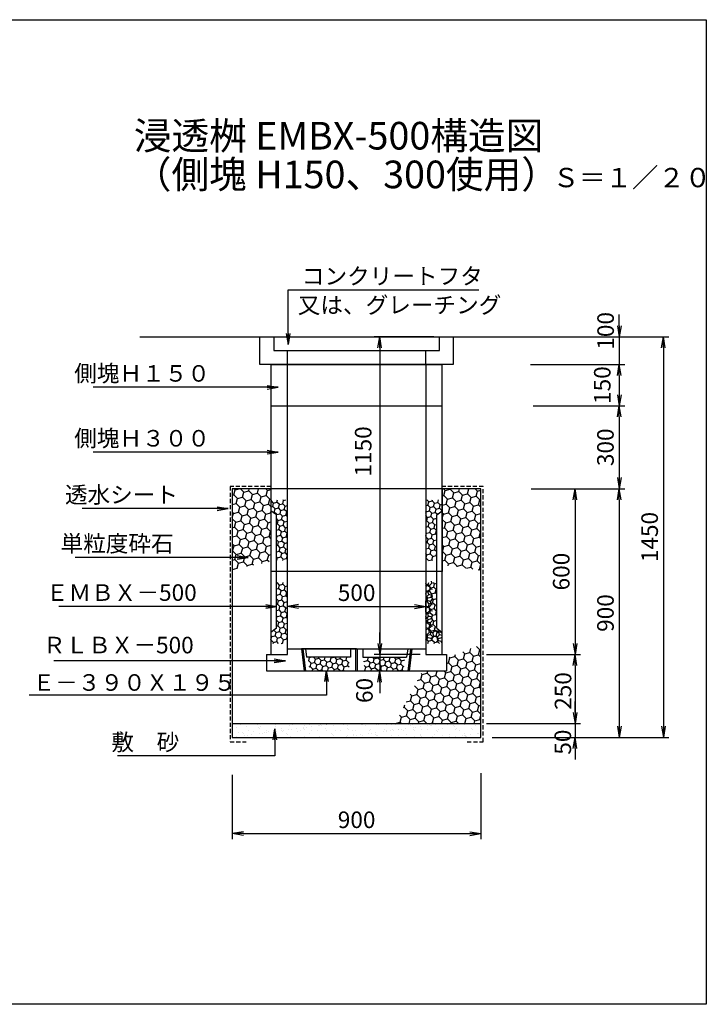
# Model space of a CAD drawing. Extents: x -5685 to 6915, y -2708 to 4420.
# Drawn here: x 4430 to 6915, y 856 to 4420 of the extents above; entities that cross this region are included whole.
import ezdxf
from ezdxf.enums import TextEntityAlignment as Align

# ---------------------------------------------------------------- set-up
doc = ezdxf.new("R2010")
doc.units = 0
doc.header["$LTSCALE"] = 60
doc.header["$MEASUREMENT"] = 0
doc.linetypes.add('HIDDEN', pattern=[0.375, 0.25, -0.125])
doc.layers.get('0').update_dxf_attribs({"linetype": 'CONTINUOUS'})
doc.layers.get('DEFPOINTS').update_dxf_attribs({"linetype": 'CONTINUOUS'})
for name, color, linetype in [('KL', 5, 'HIDDEN'), ('NAZORI', 4, 'CONTINUOUS'), ('saiseki', 4, 'CONTINUOUS'), ('SUNPO', 3, 'CONTINUOUS'), ('SUNPOU', 3, 'CONTINUOUS')]:
    doc.layers.add(name, color=color, linetype=linetype)
doc.styles.add('BIGFONT', font='simplex', dxfattribs={"bigfont": 'extfont'})
doc.dimstyles.new('P1', dxfattribs={"dimscale": 20, "dimtxt": 3, "dimasz": 2, "dimexe": 1, "dimexo": 1, "dimgap": 0, "dimtad": 1, "dimdec": 4, "dimzin": 0, "dimdsep": 46, "dimtxsty": 'BIGFONT', "dimblk": 'ARROW', "dimblk1": 'ARROW', "dimblk2": 'ARROW', "dimsah": 1, "dimcen": 0, "dimadec": 0, "dimazin": 0, "dimtfac": 1, "dimtdec": 4, "dimtmove": 2, "dimatfit": 3, "dimldrblk": 'ARROW', "dimfxl": 1, "dimtolj": 1, "dimtzin": 0, "dimarcsym": 0})
pattern_1 = [(15, (5040, -450), (15.30931, 15.30931), [12.5, -25]), (135, (5040, -450), (-20.912908, 5.603597), [12.5, -25]), (75, (5040, -450), (-5.603597, 20.912908), [-25, 12.5])]

# ---------------------------------------------------------------- blocks, each defined once
blk = doc.blocks.new('ARROW')
for p in [(-1, 0.167), (-1, 0), (-1, -0.167)]:
    blk.add_line(p, (0, 0))
blk = doc.blocks.new('*D40')
at = {"layer": 'DEFPOINTS', "color": 0}
for p in [(6099.8, 1712.8), (5199.8, 1705.8), (6099.8, 1473.5)]:
    blk.add_point(p, dxfattribs=at)
at = {"layer": 'SUNPOU', "color": 0, "lineweight": -2}
for p, q in [((5199.8, 1685.8), (5199.8, 1453.5)), ((6099.8, 1692.8), (6099.8, 1453.5)), ((5239.8, 1473.5), (6059.8, 1473.5))]:
    blk.add_line(p, q, dxfattribs=at)
at = {"layer": 'SUNPOU', "color": 0, "lineweight": -2, "xscale": 40, "yscale": 40, "zscale": 40, "rotation": 180}
blk.add_blockref('ARROW', (5199.8, 1473.5), dxfattribs=at)
at = {"layer": 'SUNPOU', "color": 0, "lineweight": -2, "xscale": 40, "yscale": 40, "zscale": 40}
blk.add_blockref('ARROW', (6099.8, 1473.5), dxfattribs=at)
at = {"layer": 'SUNPOU', "color": 0, "insert": (5649.8, 1523.5), "char_height": 60, "attachment_point": 5, "style": 'BIGFONT'}
blk.add_mtext('\\A1;900', dxfattribs=at)
blk = doc.blocks.new('*D39')
at = {"layer": 'DEFPOINTS', "color": 0}
for p in [(5899.8, 2295.5), (5399.8, 2251.6), (5899.8, 2255)]:
    blk.add_point(p, dxfattribs=at)
at = {"layer": 'SUNPOU', "color": 0, "lineweight": -2}
for p, q in [((5399.8, 2271.6), (5399.8, 2315.5)), ((5439.8, 2295.5), (5859.8, 2295.5)), ((5899.8, 2275), (5899.8, 2315.5))]:
    blk.add_line(p, q, dxfattribs=at)
at = {"layer": 'SUNPOU', "color": 0, "lineweight": -2, "xscale": 40, "yscale": 40, "zscale": 40, "rotation": 180}
blk.add_blockref('ARROW', (5399.8, 2295.5), dxfattribs=at)
at = {"layer": 'SUNPOU', "color": 0, "lineweight": -2, "xscale": 40, "yscale": 40, "zscale": 40}
blk.add_blockref('ARROW', (5899.8, 2295.5), dxfattribs=at)
at = {"layer": 'SUNPOU', "color": 0, "insert": (5649.8, 2345.5), "char_height": 60, "attachment_point": 5, "style": 'BIGFONT'}
blk.add_mtext('\\A1;500', dxfattribs=at)
blk = doc.blocks.new('*D38')
at = {"layer": 'DEFPOINTS', "color": 0}
for p in [(6269, 3021.9), (6261.9, 2721.9), (6600.4, 2721.9)]:
    blk.add_point(p, dxfattribs=at)
at = {"layer": 'SUNPOU', "color": 0, "lineweight": -2}
for p, q in [((6289, 3021.9), (6620.4, 3021.9)), ((6600.4, 2981.9), (6600.4, 2761.9)), ((6281.9, 2721.9), (6620.4, 2721.9))]:
    blk.add_line(p, q, dxfattribs=at)
at = {"layer": 'SUNPOU', "color": 0, "lineweight": -2, "xscale": 40, "yscale": 40, "zscale": 40}
for p, rotation in [((6600.4, 3021.9), 90), ((6600.4, 2721.9), 270)]:
    blk.add_blockref('ARROW', p, dxfattribs=dict(at, rotation=rotation))
at = {"layer": 'SUNPOU', "color": 0, "insert": (6550.4, 2871.9), "char_height": 60, "attachment_point": 5, "rotation": 90, "style": 'BIGFONT'}
blk.add_mtext('\\A1;300', dxfattribs=at)
blk = doc.blocks.new('*D36')
at = {"layer": 'DEFPOINTS', "color": 0}
for p in [(6259, 3271.9), (6254.9, 1821.9), (6760.4, 1821.9)]:
    blk.add_point(p, dxfattribs=at)
at = {"layer": 'SUNPOU', "color": 0, "lineweight": -2}
for p, q in [((6279, 3271.9), (6780.4, 3271.9)), ((6760.4, 3231.9), (6760.4, 1861.9)), ((6274.9, 1821.9), (6780.4, 1821.9))]:
    blk.add_line(p, q, dxfattribs=at)
at = {"layer": 'SUNPOU', "color": 0, "lineweight": -2, "xscale": 40, "yscale": 40, "zscale": 40}
for p, rotation in [((6760.4, 3271.9), 90), ((6760.4, 1821.9), 270)]:
    blk.add_blockref('ARROW', p, dxfattribs=dict(at, rotation=rotation))
at = {"layer": 'SUNPOU', "color": 0, "insert": (6710.4, 2546.9), "char_height": 60, "attachment_point": 5, "rotation": 90, "style": 'BIGFONT'}
blk.add_mtext('\\A1;1450', dxfattribs=at)
blk = doc.blocks.new('*D41')
at = {"layer": 'DEFPOINTS', "color": 0}
for p in [(6297.1, 2721.9), (6262.1, 1821.9), (6600.4, 1821.9)]:
    blk.add_point(p, dxfattribs=at)
at = {"layer": 'SUNPOU', "color": 0, "lineweight": -2}
for p, q in [((6317.1, 2721.9), (6620.4, 2721.9)), ((6600.4, 2681.9), (6600.4, 1861.9)), ((6282.1, 1821.9), (6620.4, 1821.9))]:
    blk.add_line(p, q, dxfattribs=at)
at = {"layer": 'SUNPOU', "color": 0, "lineweight": -2, "xscale": 40, "yscale": 40, "zscale": 40}
for p, rotation in [((6600.4, 2721.9), 90), ((6600.4, 1821.9), 270)]:
    blk.add_blockref('ARROW', p, dxfattribs=dict(at, rotation=rotation))
at = {"layer": 'SUNPOU', "color": 0, "insert": (6550.4, 2271.9), "char_height": 60, "attachment_point": 5, "rotation": 90, "style": 'BIGFONT'}
blk.add_mtext('\\A1;900', dxfattribs=at)
blk = doc.blocks.new('*D42')
at = {"layer": 'DEFPOINTS', "color": 0}
for p in [(6261.9, 2721.9), (6099.8, 2121.9), (6440.4, 2121.9)]:
    blk.add_point(p, dxfattribs=at)
at = {"layer": 'SUNPOU', "color": 0, "lineweight": -2}
for p, q in [((6281.9, 2721.9), (6460.4, 2721.9)), ((6440.4, 2681.9), (6440.4, 2161.9)), ((6119.8, 2121.9), (6460.4, 2121.9))]:
    blk.add_line(p, q, dxfattribs=at)
at = {"layer": 'SUNPOU', "color": 0, "lineweight": -2, "xscale": 40, "yscale": 40, "zscale": 40}
for p, rotation in [((6440.4, 2721.9), 90), ((6440.4, 2121.9), 270)]:
    blk.add_blockref('ARROW', p, dxfattribs=dict(at, rotation=rotation))
at = {"layer": 'SUNPOU', "color": 0, "insert": (6390.4, 2421.9), "char_height": 60, "attachment_point": 5, "rotation": 90, "style": 'BIGFONT'}
blk.add_mtext('\\A1;600', dxfattribs=at)
blk = doc.blocks.new('*X12')
at = {"color": 0}
for p, q in [((2844.1, 1389.7), (2842.3, 1396.2)), ((2823.2, 1384.1), (2821.7, 1389.8)), ((2821.7, 1382.6), (2823.2, 1384.1)), ((2829.7, 1360), (2821.7, 1362.1)), ((2835.3, 1380.9), (2823.2, 1384.1)), ((2829.7, 1360), (2838.5, 1368.8)), ((2832.9, 1347.9), (2829.7, 1360)), ((2835.3, 1380.9), (2844.1, 1389.7)), ((2838.5, 1368.8), (2835.3, 1380.9)), ((2846.7, 1366.6), (2838.5, 1368.8)), ((2846.7, 1389), (2844.1, 1389.7)), ((2824, 1339), (2821.7, 1339.7)), ((2821.7, 1321.4), (2827.3, 1327)), ((2824, 1339), (2832.9, 1347.9)), ((2827.3, 1327), (2824, 1339)), ((2839.4, 1323.7), (2827.3, 1327)), ((2845, 1344.6), (2832.9, 1347.9)), ((2839.4, 1323.7), (2846.7, 1331)), ((2842.6, 1311.7), (2839.4, 1323.7)), ((2845, 1344.6), (2846.7, 1346.4)), ((2846.7, 1338.3), (2845, 1344.6)), ((2821.7, 1306), (2821.7, 1306.1)), ((2833.8, 1302.8), (2821.7, 1306.1)), ((2821.7, 1306.1), (2821.7, 1306.1)), ((2828.1, 1281.9), (2821.7, 1283.6)), ((2828.1, 1281.9), (2837, 1290.7)), ((2833.8, 1302.8), (2842.6, 1311.7)), ((2837, 1290.7), (2833.8, 1302.8)), ((2846.7, 1288.2), (2837, 1290.7)), ((2846.7, 1310.6), (2842.6, 1311.7)), ((2822.5, 1261), (2821.7, 1261.2)), ((2821.7, 1244.8), (2825.8, 1248.9)), ((2822.5, 1261), (2831.4, 1269.8)), ((2825.8, 1248.9), (2822.5, 1261)), ((2837.9, 1245.7), (2825.8, 1248.9)), ((2831.4, 1269.8), (2828.1, 1281.9)), ((2843.5, 1266.6), (2831.4, 1269.8)), ((2837.9, 1245.7), (2846.7, 1254.5)), ((2843.5, 1266.6), (2846.7, 1269.8)), ((2846.7, 1254.6), (2843.5, 1266.6)), ((2832.3, 1224.8), (2821.7, 1227.6)), ((2826.6, 1203.9), (2835.5, 1212.7)), ((2832.3, 1224.8), (2841.1, 1233.6)), ((2835.5, 1212.7), (2832.3, 1224.8)), ((2847.6, 1209.5), (2835.5, 1212.7)), ((2841.1, 1233.6), (2837.9, 1245.7)), ((2846.7, 1232.1), (2841.1, 1233.6)), ((2847.6, 1209.5), (2856.4, 1218.3)), ((2856.4, 1218.3), (2854, 1227.2)), ((2868.5, 1215.1), (2856.4, 1218.3)), ((2868.5, 1215.1), (2871, 1217.5)), ((2871.7, 1203), (2868.5, 1215.1)), ((2826.6, 1203.9), (2821.7, 1205.2)), ((2821.7, 1183.6), (2829.9, 1191.8)), ((2829.9, 1191.8), (2826.6, 1203.9)), ((2842, 1188.6), (2829.9, 1191.8)), ((2842, 1188.6), (2850.8, 1197.4)), ((2842.9, 1185.2), (2842, 1188.6)), ((2850.8, 1197.4), (2847.6, 1209.5)), ((2862.9, 1194.2), (2850.8, 1197.4)), ((2859.9, 1175.8), (2866.1, 1182.1)), ((2862.9, 1194.2), (2871.7, 1203)), ((2866.1, 1182.1), (2862.9, 1194.2)), ((2878.2, 1178.8), (2866.1, 1182.1)), ((2881.7, 1200.3), (2871.7, 1203)), ((2878.2, 1178.8), (2881.7, 1182.3)), ((2879.7, 1173.4), (2878.2, 1178.8))]:
    blk.add_line(p, q, dxfattribs=at)
blk = doc.blocks.new('*D43')
at = {"layer": 'DEFPOINTS', "color": 0}
for p in [(6119.8, 1871.9), (6119.8, 1821.9), (6440.4, 1821.9)]:
    blk.add_point(p, dxfattribs=at)
at = {"layer": 'SUNPOU', "color": 0, "lineweight": -2}
for p, q in [((6440.4, 1911.9), (6440.4, 1951.9)), ((6139.8, 1871.9), (6460.4, 1871.9)), ((6440.4, 1871.9), (6440.4, 1821.9)), ((6139.8, 1821.9), (6460.4, 1821.9)), ((6440.4, 1781.9), (6440.4, 1741.9))]:
    blk.add_line(p, q, dxfattribs=at)
at = {"layer": 'SUNPOU', "color": 0, "lineweight": -2, "xscale": 40, "yscale": 40, "zscale": 40}
for p, rotation in [((6440.4, 1871.9), 270), ((6440.4, 1821.9), 90)]:
    blk.add_blockref('ARROW', p, dxfattribs=dict(at, rotation=rotation))
at = {"layer": 'SUNPOU', "color": 0, "insert": (6396.1, 1804.5), "char_height": 60, "attachment_point": 5, "rotation": 90, "style": 'BIGFONT'}
blk.add_mtext('\\A1;50', dxfattribs=at)
blk = doc.blocks.new('*D44')
at = {"layer": 'DEFPOINTS', "color": 0}
for p in [(6259, 3171.9), (6289, 3021.9), (6600.4, 3021.9)]:
    blk.add_point(p, dxfattribs=at)
at = {"layer": 'SUNPOU', "color": 0, "lineweight": -2}
for p, q in [((6279, 3171.9), (6620.4, 3171.9)), ((6600.4, 3131.9), (6600.4, 3061.9)), ((6309, 3021.9), (6620.4, 3021.9))]:
    blk.add_line(p, q, dxfattribs=at)
at = {"layer": 'SUNPOU', "color": 0, "lineweight": -2, "xscale": 40, "yscale": 40, "zscale": 40}
for p, rotation in [((6600.4, 3171.9), 90), ((6600.4, 3021.9), 270)]:
    blk.add_blockref('ARROW', p, dxfattribs=dict(at, rotation=rotation))
at = {"layer": 'SUNPOU', "color": 0, "insert": (6538.9, 3096.9), "char_height": 60, "attachment_point": 5, "rotation": 90, "style": 'BIGFONT'}
blk.add_mtext('\\A1;150', dxfattribs=at)
blk = doc.blocks.new('*D37')
at = {"layer": 'DEFPOINTS', "color": 0}
for p in [(6332.4, 3271.9), (6261.9, 3171.9), (6600.4, 3171.9)]:
    blk.add_point(p, dxfattribs=at)
at = {"layer": 'SUNPOU', "color": 0, "lineweight": -2}
for p, q in [((6600.4, 3311.9), (6600.4, 3351.9)), ((6352.4, 3271.9), (6620.4, 3271.9)), ((6600.4, 3271.9), (6600.4, 3171.9)), ((6281.9, 3171.9), (6620.4, 3171.9)), ((6600.4, 3131.9), (6600.4, 3091.9))]:
    blk.add_line(p, q, dxfattribs=at)
at = {"layer": 'SUNPOU', "color": 0, "lineweight": -2, "xscale": 40, "yscale": 40, "zscale": 40}
for p, rotation in [((6600.4, 3271.9), 270), ((6600.4, 3171.9), 90)]:
    blk.add_blockref('ARROW', p, dxfattribs=dict(at, rotation=rotation))
at = {"layer": 'SUNPOU', "color": 0, "insert": (6551, 3293.3), "char_height": 60, "attachment_point": 5, "rotation": 90, "style": 'BIGFONT'}
blk.add_mtext('\\A1;100', dxfattribs=at)
blk = doc.blocks.new('*D136')
at = {"layer": 'DEFPOINTS', "color": 0}
for p in [(6099.8, 2121.9), (6099.8, 1871.9), (6440.4, 1871.9)]:
    blk.add_point(p, dxfattribs=at)
at = {"layer": 'SUNPO', "color": 0, "lineweight": -2}
for p, q in [((6119.8, 2121.9), (6460.4, 2121.9)), ((6440.4, 2081.9), (6440.4, 1911.9)), ((6119.8, 1871.9), (6460.4, 1871.9))]:
    blk.add_line(p, q, dxfattribs=at)
at = {"layer": 'SUNPO', "color": 0, "lineweight": -2, "xscale": 40, "yscale": 40, "zscale": 40}
for p, rotation in [((6440.4, 2121.9), 90), ((6440.4, 1871.9), 270)]:
    blk.add_blockref('ARROW', p, dxfattribs=dict(at, rotation=rotation))
at = {"layer": 'SUNPO', "color": 0, "insert": (6396.9, 1989.7), "char_height": 60, "attachment_point": 5, "rotation": 90, "style": 'BIGFONT'}
blk.add_mtext('\\A1;250', dxfattribs=at)
blk = doc.blocks.new('*D137')
at = {"layer": 'DEFPOINTS', "color": 0}
for p in [(5949.8, 3271.9), (5733.7, 2121.9), (5899.8, 2121.9)]:
    blk.add_point(p, dxfattribs=at)
at = {"layer": 'SUNPO', "color": 0, "lineweight": -2}
for p, q in [((5929.8, 3271.9), (5713.7, 3271.9)), ((5733.7, 3231.9), (5733.7, 2161.9)), ((5879.8, 2121.9), (5713.7, 2121.9))]:
    blk.add_line(p, q, dxfattribs=at)
at = {"layer": 'SUNPO', "color": 0, "lineweight": -2, "xscale": 40, "yscale": 40, "zscale": 40}
for p, rotation in [((5733.7, 3271.9), 90), ((5733.7, 2121.9), 270)]:
    blk.add_blockref('ARROW', p, dxfattribs=dict(at, rotation=rotation))
at = {"layer": 'SUNPO', "color": 0, "insert": (5673.5, 2856.9), "char_height": 60, "attachment_point": 5, "rotation": 90, "style": 'BIGFONT'}
blk.add_mtext('\\A1;1150', dxfattribs=at)
blk = doc.blocks.new('*D138')
at = {"layer": 'DEFPOINTS', "color": 0}
for p in [(5899.8, 2121.9), (5733.7, 2061.9), (5974.8, 2061.9)]:
    blk.add_point(p, dxfattribs=at)
at = {"layer": 'SUNPO', "color": 0, "lineweight": -2}
for p, q in [((5733.7, 2161.9), (5733.7, 2201.9)), ((5879.8, 2121.9), (5713.7, 2121.9)), ((5733.7, 2121.9), (5733.7, 2061.9)), ((5954.8, 2061.9), (5713.7, 2061.9)), ((5733.7, 2021.9), (5733.7, 1981.9))]:
    blk.add_line(p, q, dxfattribs=at)
at = {"layer": 'SUNPO', "color": 0, "lineweight": -2, "xscale": 40, "yscale": 40, "zscale": 40}
for p, rotation in [((5733.7, 2121.9), 270), ((5733.7, 2061.9), 90)]:
    blk.add_blockref('ARROW', p, dxfattribs=dict(at, rotation=rotation))
at = {"layer": 'SUNPO', "color": 0, "insert": (5678, 1991.6), "char_height": 60, "attachment_point": 5, "rotation": 90, "style": 'BIGFONT'}
blk.add_mtext('\\A1;60', dxfattribs=at)

msp = doc.modelspace()

# ---------------------------------------------------------------- hatches: boundary and pattern name
at = {"layer": 'NAZORI'}
h = msp.add_hatch(dxfattribs=at)
h.set_pattern_fill('HONEY', color=256, scale=150, angle=15, style=0)
h.set_pattern_definition([(15, (5199.797, 2429.45), (22.964, 22.964), [18.75, -37.5]), (135, (5199.797, 2429.45), (-31.3694, 8.4054), [18.75, -37.5]), (75, (5199.797, 2429.45), (-8.4054, 31.3694), [-37.5, 18.75])])
h.paths.add_polyline_path([(5339.8, 2721.9), (5199.8, 2721.9), (5199.8, 2429.5), (5339.8, 2458.3)])
h = msp.add_hatch(dxfattribs=at)
h.set_pattern_fill('HONEY', color=256, scale=150, angle=15, style=0)
h.set_pattern_definition([(15, (5959.797, 2427.218), (22.964, 22.964), [18.75, -37.5]), (135, (5959.797, 2427.218), (-31.3694, 8.4054), [18.75, -37.5]), (75, (5959.797, 2427.218), (-8.4054, 31.3694), [-37.5, 18.75])])
h.paths.add_polyline_path([(6099.8, 2721.9), (5959.8, 2721.9), (5959.8, 2445.5), (6099.8, 2427.2)])
h = msp.add_hatch(dxfattribs=at)
h.set_pattern_fill('HONEY', color=256, scale=150, angle=15, style=0)
h.set_pattern_definition([(15, (5789.137, 1871.915), (22.96397, 22.96397), [18.75, -37.5]), (135, (5789.137, 1871.915), (-31.36936, 8.4054), [18.75, -37.5]), (75, (5789.137, 1871.915), (-8.4054, 31.36936), [-37.5, 18.75])])
h.paths.add_polyline_path([(6099.8, 2157), (5974.8, 2108.9), (5974.8, 2061.9), (5887.5, 2061.9), (5789.1, 1871.9), (6099.8, 1871.9)])
h = msp.add_hatch(dxfattribs=at)
h.set_pattern_fill('AR-SAND', color=256, scale=20, style=0)
h.set_pattern_definition([(37.5, (5199.797, 1821.915), (-1.2599, 38.5365), [0, -30.4, 0, -34, 0, -32.5]), (7.5, (5199.797, 1821.915), (35.3955, 56.443), [0, -16.4, 0, -27.4, 0, -10.5]), (327.5, (5175.197, 1821.915), (62.2828, 0.1132), [0, -10, 0, -36, 0, -47]), (317.5, (5175.197, 1821.915), (60.1225, 17.5535), [0, -5, 0, -23.6, 0, -27])])
h.paths.add_polyline_path([(6099.8, 1871.9), (5789.1, 1871.9), (5763.3, 1821.9), (6099.8, 1821.9)])
h.paths.add_polyline_path([(5789.1, 1871.9), (5649.8, 1871.9), (5649.8, 1821.9), (5763.3, 1821.9)])
h.paths.add_polyline_path([(5649.8, 1871.9), (5199.8, 1871.9), (5199.8, 1821.9), (5348.7, 1821.9), (5353.9, 1853.2), (5359.1, 1821.9), (5649.8, 1821.9)])
at = {"layer": 'saiseki'}
h = msp.add_hatch(dxfattribs=at)
h.set_pattern_fill('HONEY', color=256, scale=100, angle=15, style=0)
h.set_pattern_definition(pattern_1)
h.paths.add_polyline_path([(5399.8, 2681.9), (5339.8, 2681.9), (5339.8, 2641.9), (5359.8, 2626.9), (5359.8, 2461.9), (5399.8, 2461.9)])
h.paths.add_polyline_path([(5939.8, 2626.9), (5959.8, 2641.9), (5959.8, 2681.9), (5899.8, 2681.9), (5899.8, 2461.9), (5939.8, 2461.9)])
h = msp.add_hatch(dxfattribs=at)
h.set_pattern_fill('HONEY', color=256, scale=100, angle=15, style=0)
h.set_pattern_definition(pattern_1)
h.paths.add_polyline_path([(5399.8, 2381.9), (5359.8, 2381.9), (5359.8, 2296.1), (5360.7, 2295.9), (5359.8, 2295.7), (5359.8, 2216.9), (5339.8, 2201.9), (5339.8, 2161.9), (5399.8, 2161.9)])
h = msp.add_hatch(dxfattribs=at)
h.set_pattern_fill('HONEY', color=256, scale=100, angle=15, style=0)
h.set_pattern_definition(pattern_1)
h.paths.add_polyline_path([(5959.8, 2201.9), (5939.8, 2216.9), (5939.8, 2381.9), (5899.8, 2381.9), (5899.8, 2161.9), (5959.8, 2161.9)])
h = msp.add_hatch(dxfattribs=at)
h.set_pattern_fill('HONEY', color=256, scale=100, angle=15, style=0)
h.set_pattern_definition(pattern_1)
h.paths.add_polyline_path([(5622.3, 2111.9), (5473.7, 2111.9), (5480, 2061.9), (5540.9, 2061.9), (5541.3, 2064.3), (5541.7, 2061.9), (5622.3, 2061.9)])
h.paths.add_polyline_path([(5825.9, 2111.9), (5677.3, 2111.9), (5677.3, 2061.9), (5819.6, 2061.9)])

# ---------------------------------------------------------------- linework, layer by layer
for p, q in [((5401.6, 3441.3), (5401.6, 3441.3)), ((4865.7, 3271.9), (6445.3, 3271.9)), ((5249.8, 3271.9), (6049.8, 3271.9)), ((5299.8, 3271.9), (5349.8, 3271.9)), ((5299.8, 3171.9), (5299.8, 3271.9)), ((5349.8, 3271.9), (5349.8, 3221.9)), ((5949.8, 3221.9), (5949.8, 3271.9)), ((5999.8, 3271.9), (5999.8, 3171.9)), ((5349.8, 3221.9), (5949.8, 3221.9)), ((5399.8, 3171.9), (5399.8, 3221.9)), ((5899.8, 3171.9), (5899.8, 3221.9)), ((5999.8, 3171.9), (5299.8, 3171.9)), ((5339.8, 3171.9), (5959.8, 3171.9)), ((5339.8, 3171.9), (5339.8, 2121.9)), ((5399.8, 2121.9), (5399.8, 3171.9)), ((5899.8, 3171.9), (5899.8, 2121.9)), ((5959.8, 2121.9), (5959.8, 3171.9)), ((5339.8, 3021.9), (5959.8, 3021.9)), ((5959.8, 2721.9), (5199.8, 2721.9)), ((5199.8, 2721.9), (5199.8, 1821.9)), ((5959.8, 2721.9), (5339.8, 2721.9)), ((5959.8, 2721.9), (5959.8, 2421.9)), ((6099.8, 2721.9), (5959.8, 2721.9)), ((6099.8, 1821.9), (6099.8, 2721.9)), ((5359.8, 2626.9), (5339.8, 2641.9)), ((5939.8, 2626.9), (5959.8, 2641.9)), ((5359.8, 2216.9), (5359.8, 2626.9)), ((5939.8, 2216.9), (5939.8, 2626.9)), ((5959.8, 2421.9), (5339.8, 2421.9)), ((5359.8, 2216.9), (5339.8, 2201.9)), ((5939.8, 2216.9), (5959.8, 2201.9)), ((5399.8, 2141.9), (5899.8, 2141.9)), ((5399.8, 2121.9), (5399.8, 2141.9)), ((5649.8, 2141.9), (5449.8, 2141.9)), ((5449.8, 2141.9), (5459.8, 2061.9)), ((5454.8, 2141.9), (5464.8, 2061.9)), ((5464.9, 2141.9), (5468.7, 2111.9)), ((5627.3, 2141.9), (5627.3, 2111.9)), ((5647.3, 2141.9), (5627.3, 2141.9)), ((5647.3, 2061.9), (5647.3, 2141.9)), ((5649.8, 2141.9), (5849.8, 2141.9)), ((5649.8, 2141.9), (5652.3, 2141.9)), ((5652.3, 2141.9), (5672.3, 2141.9)), ((5652.3, 2141.9), (5652.3, 2061.9)), ((5672.3, 2141.9), (5672.3, 2111.9)), ((5834.7, 2141.9), (5830.9, 2111.9)), ((5844.8, 2141.9), (5834.8, 2061.9)), ((5849.8, 2141.9), (5839.8, 2061.9)), ((5323.9, 2121.9), (5338.9, 2121.9)), ((5324.8, 2061.9), (5324.8, 2121.9)), ((5339.8, 2121.9), (5399.8, 2121.9)), ((5339.8, 2121.9), (5399.8, 2121.9)), ((5627.3, 2111.9), (5468.7, 2111.9)), ((5672.3, 2111.9), (5830.9, 2111.9)), ((5899.8, 2121.9), (5959.8, 2121.9)), ((5959.8, 2121.9), (5974.8, 2121.9)), ((5974.8, 2121.9), (5974.8, 2061.9)), ((5974.8, 2061.9), (5324.8, 2061.9)), ((5652.3, 2061.9), (5647.3, 2061.9)), ((5199.8, 1871.9), (6099.8, 1871.9)), ((5199.8, 1871.9), (6099.8, 1871.9)), ((5199.8, 1821.9), (6099.8, 1821.9))]:
    msp.add_line(p, q)
at = {"layer": 'KL'}
for p, q in [((5191.8, 2729.9), (5191.8, 1805.6)), ((5339.8, 2729.9), (5191.8, 2729.9)), ((6107.8, 2729.9), (5959.8, 2729.9)), ((6107.8, 1805.6), (6107.8, 2729.9)), ((5191.8, 1805.6), (5249.8, 1805.6)), ((6049.8, 1805.6), (6107.8, 1805.6))]:
    msp.add_line(p, q, dxfattribs=at)
at = {"layer": 'KL', "color": 0, "linetype": 'ByBlock', "ltscale": 2}
msp.add_lwpolyline([(4395.5, 855.6), (4395.5, 4419.6), (6915.5, 4419.6), (6915.5, 855.6)], close=True, dxfattribs=at)
at = {"layer": 'SUNPOU'}
for p, q in [((5905, 3441.3), (6092.7, 3441.3)), ((5541.3, 2064.3), (5541.3, 1974.1)), ((5541.3, 1974.1), (4465, 1974.1))]:
    msp.add_line(p, q, dxfattribs=at)
for points in [[(5401.6, 3244), (5401.6, 3441.3), (5905, 3441.3)], [(5366.4, 3089.3), (5168.9, 3089.3), (4696.5, 3089.3)], [(5366.4, 2854.4), (5168.9, 2854.4), (4696.5, 2854.4)], [(5185.2, 2650), (4982.8, 2650), (4656.1, 2650)], [(5257, 2473.4), (5087.8, 2473.4), (4631.1, 2473.4)], [(5360.7, 2295.9), (5029.3, 2295.9), (4572.3, 2295.9)], [(5391.9, 2098.9), (5053.4, 2098.9), (4553.4, 2098.9)], [(5353.9, 1853.2), (5353.9, 1754.6), (5001.3, 1754.6), (4784.7, 1754.6)]]:
    msp.add_lwpolyline(points, dxfattribs=at)

# ---------------------------------------------------------------- block references
at = {"layer": 'NAZORI'}
msp.add_blockref('*X12', (3078.1, 990.5), dxfattribs=at)
at = {"layer": 'SUNPOU', "xscale": 40, "yscale": 40, "zscale": 40}
for p, rotation in [((5401.6, 3244), 270), ((5541.3, 2064.3), 90), ((5353.9, 1853.2), 90)]:
    msp.add_blockref('ARROW', p, dxfattribs=dict(at, rotation=rotation))
for p in [(5366.4, 3089.3), (5366.4, 2854.4), (5185.2, 2650), (5257, 2473.4), (5360.7, 2295.9), (5391.9, 2098.9)]:
    msp.add_blockref('ARROW', p, dxfattribs=at)

# ---------------------------------------------------------------- texts
at = {"style": 'BIGFONT'}
for s, height, p in [('浸透桝 EMBX-500構造図', 100, (4843.1, 3949.6)), ('（側塊 H150、300使用）', 100, (4843.1, 3809.5)), ('Ｓ＝１／２０', 70, (6359.7, 3813.1))]:
    msp.add_text(s, height=height, dxfattribs=at).set_placement(p)
at = {"layer": 'SUNPOU', "style": 'BIGFONT'}
for s, p in [('コンクリートフタ', (5451.6, 3491.3)), ('Ｅ－３９０Ｘ１９５', (4477.1, 2020.4))]:
    msp.add_text(s, height=60, dxfattribs=at).set_placement(p, align=Align.MIDDLE_LEFT)
msp.add_text('又は、グレーチング', height=60, dxfattribs=at).set_placement((5436.9, 3356.8))
for s, p in [('側塊Ｈ１５０', (5118.9, 3139.3)), ('側塊Ｈ３００', (5118.9, 2904.4)), ('透水シート', (5003.3, 2700)), ('単粒度砕石', (4987.4, 2523.4)), ('ＥＭＢＸ－500', (5071, 2345.9)), ('ＲＬＢＸ－500', (5060.1, 2155.9)), ('敷\u3000砂', (5007.8, 1804.6))]:
    msp.add_text(s, height=60, dxfattribs=at).set_placement(p, align=Align.MIDDLE_RIGHT)

# ---------------------------------------------------------------- dimensions: what is measured, and where the dimension line sits
at = {"layer": 'SUNPO'}
for base, p1, p2, picture, middle in [((5733.7, 2121.9), (5949.8, 3271.9), (5899.8, 2121.9), '*D137', (5673.5, 2856.9)), ((5733.7, 2061.9), (5899.8, 2121.9), (5974.8, 2061.9), '*D138', (5678, 1991.6)), ((6440.4, 1871.9), (6099.8, 2121.9), (6099.8, 1871.9), '*D136', (6396.9, 1989.7))]:
    dim = msp.add_linear_dim(base=base, p1=p1, p2=p2, angle=90, dimstyle='P1', override={"dimgap": 1, "dimdec": 0}, dxfattribs=at)
    dim.commit()
    dim.dimension.update_dxf_attribs({"geometry": picture, "text_midpoint": middle, "dimtype": 160})
at = {"layer": 'SUNPOU'}
for base, p1, p2, picture, middle in [((6600.4, 3171.9), (6332.4, 3271.9), (6261.9, 3171.9), '*D37', (6551, 3293.3)), ((6600.4, 3021.9), (6259, 3171.9), (6289, 3021.9), '*D44', (6538.9, 3096.9)), ((6440.4, 1821.9), (6119.8, 1871.9), (6119.8, 1821.9), '*D43', (6396.1, 1804.5))]:
    dim = msp.add_linear_dim(base=base, p1=p1, p2=p2, angle=90, dimstyle='P1', override={"dimgap": 1, "dimdec": 0}, dxfattribs=at)
    dim.commit()
    dim.dimension.update_dxf_attribs({"geometry": picture, "text_midpoint": middle, "dimtype": 160})
for base, p1, p2, picture, middle in [((6760.4, 1821.9), (6259, 3271.9), (6254.9, 1821.9), '*D36', (6710.4, 2546.9)), ((6600.4, 2721.9), (6269, 3021.9), (6261.9, 2721.9), '*D38', (6550.4, 2871.9)), ((6440.4, 2121.9), (6261.9, 2721.9), (6099.8, 2121.9), '*D42', (6390.4, 2421.9)), ((6600.4, 1821.9), (6297.1, 2721.9), (6262.1, 1821.9), '*D41', (6550.4, 2271.9))]:
    dim = msp.add_linear_dim(base=base, p1=p1, p2=p2, angle=90, dimstyle='P1', override={"dimgap": 1, "dimdec": 0}, dxfattribs=at)
    dim.commit()
    dim.dimension.update_dxf_attribs({"geometry": picture, "text_midpoint": middle})
for base, p1, p2, picture, middle in [((5899.8, 2295.5), (5399.8, 2251.6), (5899.8, 2255), '*D39', (5649.8, 2345.5)), ((6099.8, 1473.5), (5199.8, 1705.8), (6099.8, 1712.8), '*D40', (5649.8, 1523.5))]:
    dim = msp.add_linear_dim(base=base, p1=p1, p2=p2, dimstyle='P1', override={"dimgap": 1, "dimdec": 0}, dxfattribs=at)
    dim.commit()
    dim.dimension.update_dxf_attribs({"geometry": picture, "text_midpoint": middle})

doc.saveas('drawing.dxf')
